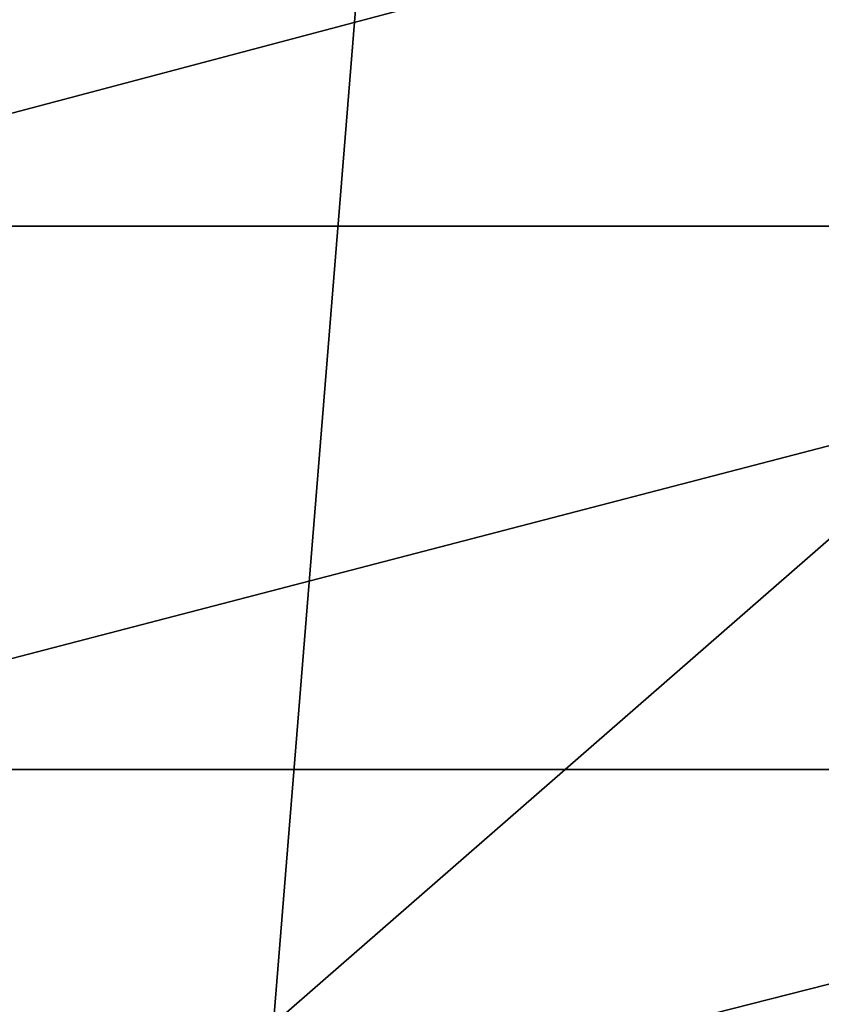
# Model space of a CAD drawing. Units: millimetres. Extents: x -1 to 2155, y 0 to 2538.
# Drawn here: x 2 to 5, y 34 to 38 of the extents above; entities that cross this region are included whole.
import ezdxf

# ---------------------------------------------------------------- set-up
doc = ezdxf.new("R2010")
doc.units = ezdxf.units.MM
doc.header["$LTSCALE"] = 25.4
doc.layers.get('0').update_dxf_attribs({"true_color": 0xffffff})

# ---------------------------------------------------------------- blocks, each defined once
blk = doc.blocks.new('Grupuj#20')
at = {"color": 0}
for p, q in [((8, 36.9978, 61.2031), (0, 36.9978, 61.2031)), ((8, 36.9978, 61.2031), (0, 36.9978, 61.2031)), ((8, 34.9153, 61.8214), (0, 34.9153, 61.8214)), ((8, 34.9153, 61.8214), (0, 34.9153, 61.8214))]:
    blk.add_line(p, q, dxfattribs=at)
mesh = blk.add_polyface(dxfattribs=at)
corners = [(8, 498.7141), (0, 1.3186, 0.263), (0, 498.7141), (8, 192.3148, 0.162), (8, 100.243, 0.2107), (8, 1.3186, 0.263)]
mesh.append_faces([[corners[k] for k in face] for face in [(0, 1, 2), (1, 4, 5)]], dxfattribs={"vtx0": -1, "color": 0})
mesh.append_faces([[corners[k] for k in face] for face in [(1, 0, 3), (1, 3, 4)]], dxfattribs={"vtx0": -1, "vtx2": -1, "color": 0})
mesh = blk.add_polyface(dxfattribs=at)
corners = [(8, 490.0223, 450.0047), (0, 490.0223, 450.0047), (0, 10.0223, 450.2585)]
mesh.append_faces([[corners[k] for k in face] for face in [(0, 1, 2)]], dxfattribs={"color": 0})
mesh = blk.add_polyface(dxfattribs=at)
corners = [(8, 10.0223, 450.2585), (8, 490.0223, 450.0047), (0, 10.0223, 450.2585)]
mesh.append_faces([[corners[k] for k in face] for face in [(0, 1, 2)]], dxfattribs={"color": 0})
mesh = blk.add_polyface(dxfattribs=at)
corners = [(8, 39.1179, 60.7299), (0, 36.9978, 61.2031), (0, 39.1179, 60.7299), (8, 36.9978, 61.2031)]
mesh.append_faces([[corners[k] for k in face] for face in [(0, 1, 2), (1, 0, 3)]], dxfattribs={"vtx0": -1, "color": 0})
mesh = blk.add_polyface(dxfattribs=at)
corners = [(0, 31.6414, 44.4058), (8, 38.6175, 38.496), (0, 38.6175, 38.496), (8, 31.6414, 44.4058)]
mesh.append_faces([[corners[k] for k in face] for face in [(0, 1, 2), (1, 0, 3)]], dxfattribs={"vtx0": -1, "color": 0})
mesh = blk.add_polyface(dxfattribs=at)
corners = [(8, 36.9978, 61.2031), (0, 34.9153, 61.8214), (0, 36.9978, 61.2031), (8, 34.9153, 61.8214)]
mesh.append_faces([[corners[k] for k in face] for face in [(0, 1, 2), (1, 0, 3)]], dxfattribs={"vtx0": -1, "color": 0})
mesh = blk.add_polyface(dxfattribs=at)
corners = [(8, 34.9153, 61.8214), (0, 32.8804, 62.5817), (0, 34.9153, 61.8214), (8, 32.8804, 62.5817)]
mesh.append_faces([[corners[k] for k in face] for face in [(0, 1, 2), (1, 0, 3)]], dxfattribs={"vtx0": -1, "color": 0})

msp = doc.modelspace()

# ---------------------------------------------------------------- block references
at = {"color": 0}
msp.add_blockref('Grupuj#20', (0, 0), dxfattribs=at)

doc.saveas('drawing.dxf')
